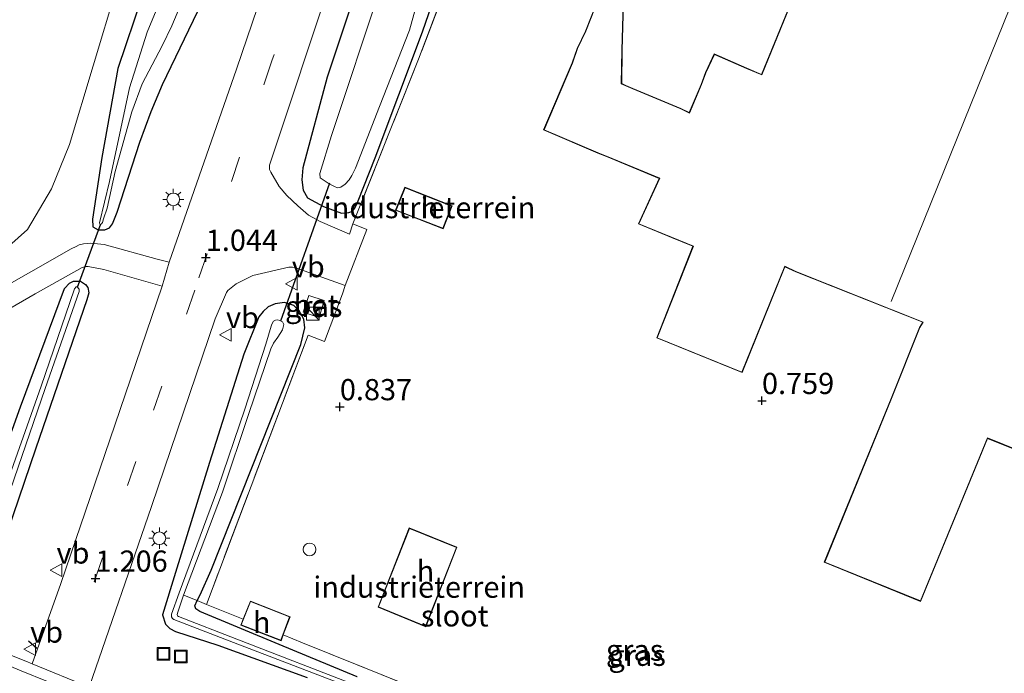
# Model space of a CAD drawing. Units: metres. Extents: x 259992 to 265230, y 591311 to 594003.
# Drawn here: x 261262 to 261378, y 591968 to 592045 of the extents above; entities that cross this region are included whole.
import ezdxf
from ezdxf.enums import TextEntityAlignment as Align

# ---------------------------------------------------------------- set-up
doc = ezdxf.new("R2010")
doc.units = ezdxf.units.M
doc.linetypes.add('IE-TERREINAFSCHEIDING', pattern=[10, 8, -2])
doc.linetypes.add('VW-3-9_STREEP', pattern=[12, 3, -9])
doc.layers.get('0').update_dxf_attribs({"lineweight": 25})
for name, color, linetype, lineweight in [('B-ME-GR-BOMENSTRUIKEN-GV-B6', 93, 'Continuous', 18), ('B-ME-IE-GRASLAND-GV-B6', 93, 'Continuous', 18), ('B-ME-IE-GRONDWERKLIJN-GROND_INGERICHT-GV-B6', 253, 'Continuous', 18), ('B-ME-IE-INRICHTINGSELEMENT-S-B1', 253, 'Continuous', 18), ('B-ME-IE-MEUBILAIR_WEGMEUBILAIR-LICHTMAST-S-B1', 8, 'Continuous', 18), ('B-ME-IE-TERREINAFSCHEIDING-DOORGANG-L-B1', 8, 'IE-TERREINAFSCHEIDING-KUNSTMATIG-OPEN', 18), ('B-ME-IE-TERREINAFSCHEIDING-RASTERHEKWERK-L-B1', 8, 'IE-TERREINAFSCHEIDING', 18), ('B-ME-KG-KADASTRAAL-DAKRAND-L-B1', 13, 'Continuous', 18), ('B-ME-KG-KADASTRAAL-NOKLIJN-L-B1', 13, 'Continuous', 18), ('B-ME-OG-BEBOUWING-GV-B6', 173, 'Continuous', 18), ('B-ME-OG-BEBOUWING-S-B1', 173, 'Continuous', 18), ('B-ME-OG-WATER-GV-B6', 153, 'Continuous', 18), ('B-ME-SB-SPOOR-GV-B6', 253, 'Continuous', 18), ('B-ME-SB-SPOOR-L-B1', 253, 'Continuous', 18), ('B-ME-VH-VERH_SOORT-BETON-OVERIG-GV-B6', 8, 'IE-TERREINAFSCHEIDING-NATUURLIJK-HOUTWAL', 18), ('B-ME-VH-VERH_SOORT-BITUMEN-GV-B6', 8, 'IE-TERREINAFSCHEIDING-NATUURLIJK-HOUTWAL', 18), ('B-ME-VH-VERH_SOORT-KLINKERS-GV-B6', 8, 'IE-TERREINAFSCHEIDING-NATUURLIJK-HOUTWAL', 18), ('B-ME-VW-MARKERING-39STREEP-015-L-B1', 255, 'VW-3-9_STREEP', 18), ('B-ME-VW-MEUBILAIR_WEGMEUBILAIR-VERKEERSBORD-S-B1', 8, 'Continuous', 18)]:
    doc.layers.add(name, color=color, linetype=linetype, lineweight=lineweight)
for name, color, linetype in [('B-ME-GW-HOOGTEPUNT-S-B1', 10, 'Continuous'), ('B-ME-GW-INSTEEKWATERGANG-L-B1', 10, 'Continuous'), ('B-ME-IE-TERREINAFSCHEIDING-SCHRIKHEK-L-B1', 10, 'Continuous'), ('B-ME-KW-DUIKER-L-B1', 10, 'Continuous')]:
    doc.layers.add(name, color=color, linetype=linetype)
doc.styles.add('NLCS-ISO', font='NLCS-ISO.TTF')
doc.linetypes.add('IE-TERREINAFSCHEIDING-KUNSTMATIG-OPEN', pattern='A,7,-1.5,[67,NLCS.SHX,S=0.75,R=0,X=0,Y=0],-1.5', length=10)
doc.linetypes.add('IE-TERREINAFSCHEIDING-NATUURLIJK-HOUTWAL', pattern='A,7,-1.5,[67,NLCS.SHX,S=0.75,R=45,X=0,Y=0],-1.5,7,-1.5,[70,NLCS.SHX,S=0.75,R=0,X=0,Y=0],-1.5', length=20)

# ---------------------------------------------------------------- blocks, each defined once
blk = doc.blocks.new('kast')
blk.add_line((-0.75, -0.75), (0.75, 0.75))
blk.add_lwpolyline([(-0.75, 0.75), (0.75, 0.75), (0.75, -0.75), (-0.75, -0.75)], close=True)
blk = doc.blocks.new('put')
for p, q in [((0.75, 0.75), (-0.75, 0.75)), ((-0.75, 0.75), (-0.75, -0.75)), ((0.75, -0.75), (0.75, 0.75)), ((-0.75, -0.75), (0.75, -0.75))]:
    blk.add_line(p, q)
blk.add_lwpolyline([(-0.625, 0.625), (0.625, 0.625), (0.625, -0.625), (-0.625, -0.625)], close=True)
blk = doc.blocks.new('dtb')
blk.add_circle((0, 0), 0.75)
blk = doc.blocks.new('verkeersbord')
for p, q in [((0, 0.75), (-0.75, -0.625)), ((0.75, -0.625), (0, 0.75)), ((-0.75, -0.625), (0.75, -0.625))]:
    blk.add_line(p, q)
blk = doc.blocks.new('hoogtepunt')
for p, q in [((-0.5, 0), (0.5, 0)), ((0, 0.5), (0, -0.5))]:
    blk.add_line(p, q)
blk = doc.blocks.new('lantaarnpaal')
for p, q in [((0, 0.75), (0, 1.25)), ((-0.75, 0), (-1.25, 0)), ((-0.88, 0.88), (-0.53, 0.53)), ((0.53, 0.53), (0.88, 0.88)), ((0.75, 0), (1.25, 0)), ((-0.53, -0.53), (-0.88, -0.88)), ((0, -0.75), (0, -1.25)), ((0.53, -0.53), (0.88, -0.88))]:
    blk.add_line(p, q)
blk.add_circle((0, 0), 0.75)

msp = doc.modelspace()

# ---------------------------------------------------------------- linework, layer by layer
at = {"layer": 'B-ME-GR-BOMENSTRUIKEN-GV-B6'}
msp.add_polyline3d([(261253.949, 592051.478, 0.804), (261264.218, 592060.46, 0.831), (261274.762, 592071.237, 0.873), (261278.781, 592076.128, 0.526), (261279.535, 592076.43, 0.484), (261280.208, 592076.489, 0.475), (261281.08, 592076.187, 0.472), (261281.821, 592075.681, 0.481), (261282.246, 592075.108, 0.485), (261282.399, 592073.821, 0.473), (261281.977, 592072.49, 0.475), (261281.266, 592070.912, 0.467), (261273.539, 592048.747, 0.467), (261267.923, 592030.171, 0.368), (261265.817, 592024.952, 0.391), (261262.973, 592020.16, 0.372), (261258.139, 592015.869, 0.392)], dxfattribs=at)
at = {"layer": 'B-ME-GW-INSTEEKWATERGANG-L-B1'}
for points in [[(261305.614, 592060.017, 0.189), (261298.318, 592038.116, 0.276), (261295.467, 592027.434, 0.371), (261295.332, 592025.998, 0.421), (261295.486, 592024.796, 0.475), (261296.024, 592023.891, 0.559), (261297.889, 592022.873, 0.681), (261300.043, 592022.089, 0.625), (261300.887, 592022.134, 0.543), (261301.302, 592022.306, 0.503), (261301.595, 592022.651, 0.465), (261301.978, 592023.531, 0.405), (261304.014, 592028.587, 0.564), (261309.59, 592043.471, 0.66), (261313.944, 592056.117, 0.561)], [(261276.522, 592047.66, 0.185), (261273.637, 592039.124, 0.094), (261271.76, 592028.633, 0.104), (261270.66, 592021.373, 0.39), (261270.673, 592020.45, 0.351), (261271.329, 592020.115, 0.36), (261272.107, 592020.106, 0.398), (261272.648, 592020.334, 0.451), (261272.993, 592020.829, 0.502), (261273.543, 592022.202, 0.277), (261276.241, 592030.43, 0.236), (261277.566, 592034.052, 0.202), (261278.895, 592037.252, 0.147), (261283.607, 592046.948, 0.128)], [(261256.452, 591983.443, 0.53), (261262.149, 591999.224, 0.531), (261267.331, 592013.2, 0.461), (261267.94, 592013.801, 0.458), (261268.408, 592014.058, 0.457), (261269.231, 592014.064, 0.454), (261269.845, 592013.673, 0.457), (261270.107, 592013.302, 0.46), (261270.209, 592012.658, 0.509), (261270.002, 592011.86, 0.551), (261263.969, 591994.347, 0.65), (261259.195, 591980.474, 0.653)], [(261301.875, 591967.394, 0.795), (261292.666, 591971.191, 0.846), (261283.309, 591975.099, 0.929), (261282.857, 591975.42, 0.932), (261282.739, 591975.755, 0.935), (261282.984, 591976.374, 0.948), (261283.353, 591977.044, 1.032), (261284.632, 591979.949, 1.032), (261295.211, 592006.569, 0.715), (261295.709, 592008.533, 0.623), (261295.581, 592009.58, 0.58), (261294.984, 592010.621, 0.46), (261294.383, 592011.164, 0.54), (261293.316, 592011.522, 0.577), (261292.202, 592011.393, 0.561), (261291.361, 592011.02, 0.59), (261290.792, 592010.455, 0.59), (261290.289, 592009.839, 0.577), (261288.507, 592005.431, 0.69), (261284.468, 591992.668, 0.822), (261280.445, 591979.677, 0.93), (261278.924, 591974.695, 0.976), (261279.26, 591973.592, 0.978), (261279.758, 591973.07, 0.868), (261280.454, 591972.752, 0.716), (261285.433, 591971.14, 0.899), (261295.96, 591967.306, 0.726)]]:
    msp.add_polyline3d(points, dxfattribs=at)
at = {"layer": 'B-ME-IE-GRASLAND-GV-B6'}
for points in [[(261364.534, 592260.007, 0.609), (261355.118, 592235.688, 0.589), (261346, 592209.48, 0.47), (261337.81, 592185.881, 0.379), (261328.891, 592159.845, 0.373), (261320.717, 592136.201, 0.372), (261312.159, 592111.041, 0.369), (261303.824, 592086.751, 0.432), (261295.688, 592062.771, 0.417), (261287.653, 592039.046, 0.811), (261279.715, 592016.275, 1.022), (261278.267, 592016.65, 0.75), (261272.015, 592018.379, 0.517), (261270.471, 592018.524, 0.517), (261269.599, 592018.458, 0.518), (261269.092, 592018.335, 0.517), (261268.726, 592018.156, 0.524), (261268.144, 592017.859, 0.505), (261253.003, 592009.253, 0.608)], [(261322.944, 592076.737, 0.927), (261309.123, 592040.244, 0.638), (261301.377, 592020.802, 0.664), (261300.948, 592019.605, 0.652), (261297.5, 592021.104, 0.699), (261296.145, 592021.851, 0.679), (261294.884, 592022.921, 0.713), (261293.595, 592024.14, 0.721), (261292.66, 592025.221, 0.714), (261291.689, 592026.899, 0.683), (261291.538, 592027.234, 0.637), (261291.521, 592027.745, 0.614), (261298.936, 592050, 0.53)], [(261258.139, 592015.869, 0.392), (261262.973, 592020.16, 0.372), (261265.817, 592024.952, 0.391), (261267.923, 592030.171, 0.368), (261273.539, 592048.747, 0.467), (261281.266, 592070.912, 0.467), (261281.977, 592072.49, 0.475), (261282.399, 592073.821, 0.473), (261282.246, 592075.108, 0.485), (261281.821, 592075.681, 0.481), (261281.08, 592076.187, 0.472)], [(261305.614, 592060.017, 0.189), (261298.318, 592038.116, 0.276), (261295.467, 592027.434, 0.371), (261295.332, 592025.998, 0.421), (261295.486, 592024.796, 0.475), (261296.024, 592023.891, 0.559), (261297.889, 592022.873, 0.681), (261300.043, 592022.089, 0.625), (261300.887, 592022.134, 0.543), (261301.302, 592022.306, 0.503), (261301.595, 592022.651, 0.465), (261301.978, 592023.531, 0.405), (261304.014, 592028.587, 0.564), (261309.59, 592043.471, 0.66), (261313.944, 592056.117, 0.561)], [(261313.944, 592056.117, 0.561), (261309.59, 592043.471, 0.66), (261304.014, 592028.587, 0.564), (261301.978, 592023.531, 0.405), (261301.595, 592022.651, 0.465), (261301.302, 592022.306, 0.503), (261300.887, 592022.134, 0.543), (261300.043, 592022.089, 0.625), (261297.889, 592022.873, 0.681), (261296.024, 592023.891, 0.559), (261295.486, 592024.796, 0.475), (261295.332, 592025.998, 0.421), (261295.467, 592027.434, 0.371), (261298.318, 592038.116, 0.276), (261305.614, 592060.017, 0.189)], [(261271.51, 592020.778, -1.293), (261271.582, 592020.744, -1.293), (261271.706, 592020.794, -1.293), (261271.816, 592020.974, -1.293), (261271.96, 592021.41, -1.293), (261272.376, 592022.657, -1.293), (261273.318, 592026.98, -1.293), (261275.31, 592034.022, -1.293), (261276.51, 592037.344, -1.293), (261278.855, 592041.814, -1.293), (261280.028, 592044.177, -1.293), (261283.422, 592052.337, -1.293)], [(261299.183, 592025.208, -1.428), (261299.557, 592025.074, -1.428), (261299.932, 592025.144, -1.428), (261300.449, 592025.493, -1.428), (261300.914, 592025.994, -1.428), (261301.235, 592026.498, -1.428), (261301.689, 592027.39, -1.428), (261304.495, 592034.651, -1.428), (261308.052, 592043.666, -1.428), (261310.045, 592050.91, -1.428)], [(261279.222, 592048.559, -1.293), (261277.085, 592043.412, -1.293), (261275.031, 592036.866, -1.293), (261274.014, 592032.048, -1.293), (261272.663, 592025.826, -1.293), (261271.493, 592020.936, -1.293), (261271.51, 592020.778, -1.293)], [(261304.634, 592048.65, -1.428), (261298.826, 592031.225, -1.428), (261297.468, 592026.744, -1.428), (261297.502, 592026.245, -1.428), (261297.961, 592025.908, -1.428), (261298.578, 592025.523, -1.428), (261299.183, 592025.208, -1.428)], [(261283.607, 592046.948, 0.128), (261278.895, 592037.252, 0.147), (261277.566, 592034.052, 0.202), (261276.241, 592030.43, 0.236), (261273.543, 592022.202, 0.277), (261272.993, 592020.829, 0.502), (261272.648, 592020.334, 0.451), (261272.107, 592020.106, 0.398), (261271.329, 592020.115, 0.36), (261270.673, 592020.45, 0.351), (261270.66, 592021.373, 0.39), (261271.76, 592028.633, 0.104), (261273.637, 592039.124, 0.094), (261276.522, 592047.66, 0.185)], [(261276.522, 592047.66, 0.185), (261273.637, 592039.124, 0.094), (261271.76, 592028.633, 0.104), (261270.66, 592021.373, 0.39), (261270.673, 592020.45, 0.351), (261271.329, 592020.115, 0.36), (261272.107, 592020.106, 0.398), (261272.648, 592020.334, 0.451), (261272.993, 592020.829, 0.502), (261273.543, 592022.202, 0.277), (261276.241, 592030.43, 0.236), (261277.566, 592034.052, 0.202), (261278.895, 592037.252, 0.147), (261283.607, 592046.948, 0.128)], [(261242.124, 591999.985, 0.6), (261263.9, 592012.557, 0.621), (261269.452, 592015.649, 0.583), (261269.918, 592015.768, 0.581), (261270.147, 592015.783, 0.59), (261272.003, 592015.412, 0.625), (261278.859, 592013.466, 1.04), (261273.289, 591997.071, 1.053), (261266.906, 591978.395, 1.21), (261263.545, 591968.923, 1.175), (261262.778, 591969.23, 1.175), (261258.299, 591971.011, 0.993)], [(261270.262, 591966.153, 1.186), (261277.622, 591987.478, 1.063), (261285.128, 592009.598, 0.872), (261286.453, 592012.702, 0.841), (261286.632, 592012.941, 0.833), (261287.618, 592013.736, 0.842), (261289.557, 592014.716, 0.702), (261293.804, 592015.713, 0.549), (261294.251, 592015.715, 0.549), (261294.535, 592015.67, 0.549), (261300.467, 592013.541, 0.549), (261300.132, 592012.55, 0.838), (261298.013, 592006.95, 1.05), (261296.093, 592007.68, 1.185), (261284.883, 591978, 1.143), (261284.082, 591975.918, 1.068), (261288.42, 591974.185, 1.01), (261288.135, 591973.473, 1.01), (261292.893, 591971.639, 0.996), (261293.159, 591972.344, 1.01), (261295.422, 591971.38, 0.956), (261324.453, 591959.715, 0.98)], [(261256.452, 591983.443, 0.53), (261262.149, 591999.224, 0.531), (261267.331, 592013.2, 0.461), (261267.94, 592013.801, 0.458), (261268.408, 592014.058, 0.457), (261269.231, 592014.064, 0.454), (261269.845, 592013.673, 0.457), (261270.107, 592013.302, 0.46), (261270.209, 592012.658, 0.509), (261270.002, 592011.86, 0.551), (261263.969, 591994.347, 0.65), (261259.195, 591980.474, 0.653)], [(261259.195, 591980.474, 0.653), (261263.969, 591994.347, 0.65), (261270.002, 592011.86, 0.551), (261270.209, 592012.658, 0.509), (261270.107, 592013.302, 0.46), (261269.845, 592013.673, 0.457), (261269.231, 592014.064, 0.454), (261268.408, 592014.058, 0.457), (261267.94, 592013.801, 0.458), (261267.331, 592013.2, 0.461), (261262.149, 591999.224, 0.531)], [(261260.504, 591988.118, -0.042), (261265.079, 592001.398, -0.042), (261269.07, 592012.848, -0.042), (261269.085, 592013.105, -0.042), (261268.855, 592013.372, -0.042), (261268.71, 592013.369, -0.042), (261268.536, 592013.142, -0.042), (261268.485, 592013.031, -0.042), (261264.59, 592001.675, -0.042), (261259.917, 591988.412, -0.042)], [(261295.96, 591967.306, 0.726), (261285.433, 591971.14, 0.899), (261280.454, 591972.752, 0.716), (261279.758, 591973.07, 0.868), (261279.26, 591973.592, 0.978), (261278.924, 591974.695, 0.976), (261280.445, 591979.677, 0.93), (261284.468, 591992.668, 0.822), (261288.507, 592005.431, 0.69), (261290.289, 592009.839, 0.577), (261290.792, 592010.455, 0.59), (261291.361, 592011.02, 0.59), (261292.202, 592011.393, 0.561), (261293.316, 592011.522, 0.577), (261294.383, 592011.164, 0.54), (261294.984, 592010.621, 0.46), (261295.581, 592009.58, 0.58)], [(261301.875, 591967.394, 0.795), (261292.666, 591971.191, 0.846), (261283.309, 591975.099, 0.929), (261282.857, 591975.42, 0.932), (261282.739, 591975.755, 0.935), (261282.984, 591976.374, 0.948), (261283.353, 591977.044, 1.032), (261284.632, 591979.949, 1.032), (261295.211, 592006.569, 0.715), (261295.709, 592008.533, 0.623), (261295.581, 592009.58, 0.58), (261294.984, 592010.621, 0.46), (261294.383, 592011.164, 0.54), (261293.316, 592011.522, 0.577), (261292.202, 592011.393, 0.561), (261291.361, 592011.02, 0.59), (261290.792, 592010.455, 0.59), (261290.289, 592009.839, 0.577), (261288.507, 592005.431, 0.69), (261284.468, 591992.668, 0.822), (261280.445, 591979.677, 0.93), (261278.924, 591974.695, 0.976), (261279.26, 591973.592, 0.978), (261279.758, 591973.07, 0.868), (261280.454, 591972.752, 0.716), (261285.433, 591971.14, 0.899), (261295.96, 591967.306, 0.726)], [(261295.508, 592010.389, 0.572), (261297.4, 592009.774, 0.572), (261297.984, 592011.789, 0.572), (261296.16, 592012.358, 0.572), (261295.508, 592010.389, 0.572)], [(261302.108, 591966.242, -0.557), (261287.672, 591971.84, -0.557), (261280.815, 591974.488, -0.557), (261280.689, 591974.57, -0.557), (261280.657, 591974.74, -0.557), (261280.705, 591974.997, -0.557), (261281.392, 591977.029, -0.557), (261285.972, 591989.156, -0.557), (261289.075, 591998.432, -0.557), (261291.677, 592006.083, -0.557), (261291.988, 592006.742, -0.557), (261292.507, 592007.45, -0.557), (261293.052, 592008.307, -0.557), (261293.211, 592008.947, -0.557), (261293.052, 592009.245, -0.557), (261292.755, 592009.427, -0.557), (261292.477, 592009.503, -0.557), (261292.236, 592009.459, -0.557), (261292.009, 592009.331, -0.557), (261291.806, 592008.978, -0.557), (261291.718, 592008.737, -0.557), (261291.101, 592006.623, -0.557), (261288.611, 591998.962, -0.557), (261285.448, 591989.597, -0.557), (261280.882, 591977.296, -0.557), (261279.96, 591974.77, -0.557), (261279.989, 591974.457, -0.557), (261280.096, 591974.277, -0.557), (261280.243, 591974.134, -0.557), (261287.302, 591971.447, -0.557), (261301.934, 591965.798, -0.557)], [(261295.581, 592009.58, 0.58), (261295.709, 592008.533, 0.623), (261295.211, 592006.569, 0.715), (261284.632, 591979.949, 1.032), (261283.353, 591977.044, 1.032), (261282.984, 591976.374, 0.948), (261282.739, 591975.755, 0.935), (261282.857, 591975.42, 0.932), (261283.309, 591975.099, 0.929), (261292.666, 591971.191, 0.846), (261301.875, 591967.394, 0.795)], [(261262.149, 591999.224, 0.531), (261256.452, 591983.443, 0.53)]]:
    msp.add_polyline3d(points, dxfattribs=at)
at = {"layer": 'B-ME-IE-GRONDWERKLIJN-GROND_INGERICHT-GV-B6'}
for points in [[(261324.453, 591959.715, 0.98), (261295.422, 591971.38, 0.956), (261293.159, 591972.344, 1.01), (261293.962, 591974.478, 1.01), (261289.278, 591976.327, 1.01), (261288.42, 591974.185, 1.01), (261284.082, 591975.918, 1.068), (261284.883, 591978, 1.143), (261296.093, 592007.68, 1.185), (261298.013, 592006.95, 1.05), (261300.132, 592012.55, 0.838), (261300.467, 592013.541, 0.549), (261303.015, 592020.142, 0.664), (261301.377, 592020.802, 0.664), (261309.123, 592040.244, 0.638), (261322.944, 592076.737, 0.927), (261340.251, 592121.393, 0.959), (261346.924, 592138.644, 0.841), (261350.564, 592148.19, 0.849)], [(261359.104, 592061.752, 1), (261349.576, 592038.436, 0.983), (261347.829, 592039.183, 0.983), (261343.984, 592040.859, 0.983), (261342.971, 592038.662, 0.983), (261342.437, 592037.262, 0.927), (261341.051, 592033.932, 0.927), (261340.053, 592034.41, 0.927), (261334.4, 592036.784, 0.927), (261333.577, 592037.145, 0.927), (261333.079, 592037.358, 0.927), (261333.128, 592041.294, 0.935), (261333.406, 592050.994, 0.913)], [(261331.974, 592051.63, 0.913), (261328.792, 592043.556, 0.836), (261327.808, 592041.493, 0.836), (261327.233, 592039.787, 0.836), (261323.869, 592031.892, 0.799), (261330.27, 592029.146, 0.799), (261331.268, 592028.762, 0.799), (261337.495, 592026.171, 0.801), (261335.038, 592020.794, 0.82), (261338.933, 592019.185, 0.82), (261341.481, 592018.17, 0.82), (261337.213, 592007.354, 0.825), (261347.277, 592003.273, 0.804), (261352.336, 592015.758, 0.804), (261353.601, 592015.143, 0.804), (261368.576, 592009.203, 0.833), (261368.193, 592008.598, 0.833), (261364.847, 592000.225, 0.705), (261356.962, 591980.896, 0.844), (261368.336, 591976.27, 0.935), (261376.239, 591995.513, 0.885), (261392.059, 591989.131, 0.905)], [(261313.073, 592022.929, 0.881), (261307.504, 592025.134, 0.881), (261306.405, 592022.411, 0.881), (261312.012, 592020.232, 0.881), (261313.073, 592022.929, 0.881)], [(261309.975, 591973.3, 0.986), (261313.64, 591982.675, 0.986), (261308.024, 591984.963, 0.986), (261304.336, 591975.597, 0.986), (261309.975, 591973.3, 0.986)]]:
    msp.add_polyline3d(points, dxfattribs=at)
at = {"layer": 'B-ME-IE-TERREINAFSCHEIDING-DOORGANG-L-B1'}
msp.add_polyline3d([(261303.015, 592020.142, 0.664), (261300.467, 592013.541, 0.549), (261300.132, 592012.55, 0.838)], dxfattribs=at)
at = {"layer": 'B-ME-IE-TERREINAFSCHEIDING-RASTERHEKWERK-L-B1'}
for p, q in [((261284.082, 591975.918, 1.068), (261284.883, 591978, 1.143)), ((261293.159, 591972.344, 1.01), (261295.422, 591971.38, 0.956))]:
    msp.add_line(p, q, dxfattribs=at)
for points in [[(261346.924, 592138.644, 0.841), (261340.251, 592121.393, 0.959), (261322.944, 592076.737, 0.927), (261309.123, 592040.244, 0.638), (261301.377, 592020.802, 0.664), (261303.015, 592020.142, 0.664)], [(261300.132, 592012.55, 0.838), (261298.013, 592006.95, 1.05), (261296.093, 592007.68, 1.185), (261284.883, 591978, 1.143)], [(261281.392, 591977.029, -0.557), (261281.505, 591976.978, -0.034), (261282.984, 591976.374, 0.948), (261284.082, 591975.918, 1.068), (261288.42, 591974.185, 1.01)], [(261295.422, 591971.38, 0.956), (261324.453, 591959.715, 0.98), (261363.393, 591943.848, 0.769), (261390.911, 591932.761, 0.882)]]:
    msp.add_polyline3d(points, dxfattribs=at)
at = {"layer": 'B-ME-IE-TERREINAFSCHEIDING-SCHRIKHEK-L-B1'}
msp.add_line((261264.082, 591970.723, 2.267), (261263.104, 591971.611, 2.267), dxfattribs=at)
at = {"layer": 'B-ME-KG-KADASTRAAL-DAKRAND-L-B1'}
for points in [[(261333.355, 592050.962, 3.684), (261333.078, 592041.295, 7.782), (261333.029, 592037.325, 12.357), (261333.557, 592037.099, 12.357), (261334.38, 592036.738, 11.482), (261340.032, 592034.364, 11.428), (261341.077, 592033.864, 14.159), (261342.484, 592037.244, 14.159), (261343.017, 592038.642, 7.901), (261344.009, 592040.793, 7.889), (261347.81, 592039.137, 7.889), (261349.603, 592038.37, 21.994), (261359.132, 592061.688, 22.039)], [(261392.079, 591989.177, 3.744), (261376.212, 591995.578, 3.806), (261368.308, 591976.335, 3.723), (261357.027, 591980.923, 3.768), (261364.894, 592000.206, 3.775), (261368.238, 592008.575, 3.885), (261368.65, 592009.228, 9.793), (261353.621, 592015.189, 9.793), (261352.309, 592015.826, 22.094), (261347.25, 592003.338, 22.013), (261337.277, 592007.381, 22.013), (261341.546, 592018.198, 21.988), (261338.952, 592019.231, 12.264), (261335.105, 592020.821, 11.648), (261337.562, 592026.198, 11.491), (261331.287, 592028.808, 11.474), (261330.289, 592029.192, 12.607), (261323.935, 592031.919, 12.556), (261327.28, 592039.77, 12.417), (261327.854, 592041.474, 8.635), (261328.838, 592043.536, 7.487), (261332.002, 592051.563, 3.684)], [(261307.532, 592025.069, 3.607), (261306.471, 592022.439, 3.598), (261311.984, 592020.297, 3.608), (261313.009, 592022.901, 3.607), (261307.532, 592025.069, 3.607)], [(261308.052, 591984.898, 4.56), (261304.401, 591975.625, 4.56), (261309.947, 591973.365, 4.56), (261313.575, 591982.647, 4.597), (261308.052, 591984.898, 4.56)], [(261293.898, 591974.449, 4.461), (261289.306, 591976.262, 4.457), (261288.2, 591973.501, 4.521), (261292.864, 591971.704, 4.499), (261293.898, 591974.449, 4.461)]]:
    msp.add_polyline3d(points, dxfattribs=at)
at = {"layer": 'B-ME-KG-KADASTRAAL-NOKLIJN-L-B1'}
msp.add_polyline3d([(261485.024, 592308.222, 8.415), (261476.091, 592286.162, 8.397), (261460.583, 592248.275, 8.356), (261437.628, 592191.893, 8.325), (261412.473, 592129.515, 8.406), (261364.87, 592011.666, 8.472)], dxfattribs=at)
at = {"layer": 'B-ME-KW-DUIKER-L-B1'}
for p, q in [((261298.594, 592025.617, -1.428), (261292.844, 592009.32, -0.557)), ((261271.594, 592020.766, -1.293), (261268.844, 592013.289, -0.042))]:
    msp.add_line(p, q, dxfattribs=at)
at = {"layer": 'B-ME-OG-BEBOUWING-GV-B6'}
for points in [[(261333.406, 592050.994, 0.913), (261333.128, 592041.294, 0.935), (261333.079, 592037.358, 0.927), (261333.577, 592037.145, 0.927), (261334.4, 592036.784, 0.927), (261340.053, 592034.41, 0.927), (261341.051, 592033.932, 0.927), (261342.437, 592037.262, 0.927), (261342.971, 592038.662, 0.983), (261343.984, 592040.859, 0.983), (261347.829, 592039.183, 0.983), (261349.576, 592038.436, 0.983), (261359.104, 592061.752, 1)], [(261392.059, 591989.131, 0.905), (261376.239, 591995.513, 0.885), (261368.336, 591976.27, 0.935), (261356.962, 591980.896, 0.844), (261364.847, 592000.225, 0.705), (261368.193, 592008.598, 0.833), (261368.576, 592009.203, 0.833), (261353.601, 592015.143, 0.804), (261352.336, 592015.758, 0.804), (261347.277, 592003.273, 0.804), (261337.213, 592007.354, 0.825), (261341.481, 592018.17, 0.82), (261338.933, 592019.185, 0.82), (261335.038, 592020.794, 0.82), (261337.495, 592026.171, 0.801), (261331.268, 592028.762, 0.799), (261330.27, 592029.146, 0.799), (261323.869, 592031.892, 0.799), (261327.233, 592039.787, 0.836), (261327.808, 592041.493, 0.836), (261328.792, 592043.556, 0.836), (261331.974, 592051.63, 0.913)], [(261313.073, 592022.929, 0.881), (261312.012, 592020.232, 0.881), (261306.405, 592022.411, 0.881), (261307.504, 592025.134, 0.881), (261313.073, 592022.929, 0.881)], [(261313.64, 591982.675, 0.986), (261309.975, 591973.3, 0.986), (261304.336, 591975.597, 0.986), (261308.024, 591984.963, 0.986), (261313.64, 591982.675, 0.986)], [(261288.42, 591974.185, 1.01), (261289.278, 591976.327, 1.01), (261293.962, 591974.478, 1.01), (261293.159, 591972.344, 1.01), (261292.893, 591971.639, 0.996), (261288.135, 591973.473, 1.01), (261288.42, 591974.185, 1.01)]]:
    msp.add_polyline3d(points, dxfattribs=at)
at = {"layer": 'B-ME-OG-WATER-GV-B6'}
for points in [[(261283.422, 592052.337, -1.293), (261280.028, 592044.177, -1.293), (261278.855, 592041.814, -1.293)], [(261310.045, 592050.91, -1.428), (261308.052, 592043.666, -1.428), (261304.495, 592034.651, -1.428), (261301.689, 592027.39, -1.428), (261301.235, 592026.498, -1.428), (261300.914, 592025.994, -1.428), (261300.449, 592025.493, -1.428), (261299.932, 592025.144, -1.428)], [(261278.855, 592041.814, -1.293), (261276.51, 592037.344, -1.293), (261275.31, 592034.022, -1.293), (261273.318, 592026.98, -1.293), (261272.376, 592022.657, -1.293), (261271.96, 592021.41, -1.293), (261271.816, 592020.974, -1.293), (261271.706, 592020.794, -1.293), (261271.582, 592020.744, -1.293), (261271.51, 592020.778, -1.293), (261271.493, 592020.936, -1.293), (261272.663, 592025.826, -1.293), (261274.014, 592032.048, -1.293), (261275.031, 592036.866, -1.293), (261277.085, 592043.412, -1.293), (261279.222, 592048.559, -1.293)], [(261299.932, 592025.144, -1.428), (261299.557, 592025.074, -1.428), (261299.183, 592025.208, -1.428), (261298.578, 592025.523, -1.428), (261297.961, 592025.908, -1.428), (261297.502, 592026.245, -1.428), (261297.468, 592026.744, -1.428), (261298.826, 592031.225, -1.428), (261304.634, 592048.65, -1.428)], [(261259.917, 591988.412, -0.042), (261264.59, 592001.675, -0.042), (261268.485, 592013.031, -0.042), (261268.536, 592013.142, -0.042), (261268.71, 592013.369, -0.042), (261268.855, 592013.372, -0.042), (261269.085, 592013.105, -0.042), (261269.07, 592012.848, -0.042), (261265.079, 592001.398, -0.042), (261260.504, 591988.118, -0.042)], [(261301.934, 591965.798, -0.557), (261287.302, 591971.447, -0.557), (261280.243, 591974.134, -0.557), (261280.096, 591974.277, -0.557), (261279.989, 591974.457, -0.557), (261279.96, 591974.77, -0.557), (261280.882, 591977.296, -0.557), (261285.448, 591989.597, -0.557), (261288.611, 591998.962, -0.557), (261291.101, 592006.623, -0.557), (261291.718, 592008.737, -0.557), (261291.806, 592008.978, -0.557), (261292.009, 592009.331, -0.557), (261292.236, 592009.459, -0.557), (261292.477, 592009.503, -0.557), (261292.755, 592009.427, -0.557), (261293.052, 592009.245, -0.557), (261293.211, 592008.947, -0.557), (261293.052, 592008.307, -0.557), (261292.507, 592007.45, -0.557), (261291.988, 592006.742, -0.557), (261291.677, 592006.083, -0.557), (261289.075, 591998.432, -0.557), (261285.972, 591989.156, -0.557), (261281.392, 591977.029, -0.557), (261280.705, 591974.997, -0.557), (261280.657, 591974.74, -0.557), (261280.689, 591974.57, -0.557), (261280.815, 591974.488, -0.557), (261287.672, 591971.84, -0.557), (261302.108, 591966.242, -0.557)]]:
    msp.add_polyline3d(points, dxfattribs=at)
at = {"layer": 'B-ME-SB-SPOOR-GV-B6'}
msp.add_polyline3d([(261258.299, 591971.011, 0.993), (261262.778, 591969.23, 1.175), (261263.545, 591968.923, 1.175), (261270.262, 591966.153, 1.186)], dxfattribs=at)
at = {"layer": 'B-ME-SB-SPOOR-L-B1'}
msp.add_polyline3d([(261076.545, 592043.197, 1.014), (261084.908, 592039.842, 1.048), (261087.493, 592038.753, 1.191), (261096.714, 592035.01, 1.143), (261099.138, 592034.089, 1.002), (261132.381, 592020.697, 1.019), (261155.707, 592011.257, 0.962), (261177.236, 592002.572, 0.968), (261199.31, 591993.621, 0.969), (261219.205, 591985.593, 1.058), (261253.983, 591971.524, 1.064), (261262.24, 591968.111, 1.167), (261271.55, 591964.328, 1.15), (261283.28, 591959.643, 0.975), (261303.425, 591951.452, 1.053), (261324.946, 591942.718, 1.065), (261347.776, 591933.47, 1.059), (261368.851, 591924.934, 1.055), (261390.155, 591916.297, 1.011)], dxfattribs=at)
at = {"layer": 'B-ME-VH-VERH_SOORT-BETON-OVERIG-GV-B6'}
msp.add_polyline3d([(261297.984, 592011.789, 0.572), (261297.4, 592009.774, 0.572), (261295.508, 592010.389, 0.572), (261296.16, 592012.358, 0.572), (261297.984, 592011.789, 0.572)], dxfattribs=at)
at = {"layer": 'B-ME-VH-VERH_SOORT-BITUMEN-GV-B6'}
msp.add_polyline3d([(261298.936, 592050, 0.53), (261291.521, 592027.745, 0.614), (261291.538, 592027.234, 0.637), (261291.689, 592026.899, 0.683), (261292.66, 592025.221, 0.714), (261293.595, 592024.14, 0.721), (261294.884, 592022.921, 0.713), (261296.145, 592021.851, 0.679), (261297.5, 592021.104, 0.699), (261300.948, 592019.605, 0.652), (261301.377, 592020.802, 0.664), (261303.015, 592020.142, 0.664), (261300.467, 592013.541, 0.549), (261294.535, 592015.67, 0.549), (261294.251, 592015.715, 0.549), (261293.804, 592015.713, 0.549), (261289.557, 592014.716, 0.702), (261287.618, 592013.736, 0.842), (261286.632, 592012.941, 0.833), (261286.453, 592012.702, 0.841), (261285.128, 592009.598, 0.872), (261277.622, 591987.478, 1.063), (261270.262, 591966.153, 1.186), (261263.545, 591968.923, 1.175), (261266.906, 591978.395, 1.21), (261273.289, 591997.071, 1.053), (261278.859, 592013.466, 1.04), (261279.715, 592016.275, 1.022), (261287.653, 592039.046, 0.811), (261295.688, 592062.771, 0.417)], dxfattribs=at)
at = {"layer": 'B-ME-VH-VERH_SOORT-KLINKERS-GV-B6'}
msp.add_polyline3d([(261228.932, 591999.923, 0.661), (261233.45, 591998.206, 0.661), (261253.003, 592009.253, 0.608), (261268.144, 592017.859, 0.505), (261268.726, 592018.156, 0.524), (261269.092, 592018.335, 0.517), (261269.599, 592018.458, 0.518), (261270.471, 592018.524, 0.517), (261272.015, 592018.379, 0.517), (261278.267, 592016.65, 0.75), (261279.715, 592016.275, 1.022), (261278.859, 592013.466, 1.04), (261272.003, 592015.412, 0.625), (261270.147, 592015.783, 0.59), (261269.918, 592015.768, 0.581), (261269.452, 592015.649, 0.583), (261263.9, 592012.557, 0.621), (261242.124, 591999.985, 0.6), (261232.378, 591994.385, 0.699), (261231.283, 591991.522, 0.666), (261226.412, 591993.426, 0.668), (261228.932, 591999.923, 0.661)], dxfattribs=at)
at = {"layer": 'B-ME-VW-MARKERING-39STREEP-015-L-B1'}
msp.add_polyline3d([(261389.305, 592305.947, 0.528), (261386.058, 592299.255, 0.552), (261380.964, 592288.775, 0.557), (261376.026, 592277.991, 0.597), (261371.319, 592266.959, 0.549), (261365.861, 592253.4, 0.564), (261359.004, 592235.139, 0.559), (261350.52, 592211.242, 0.525), (261341.817, 592186.362, 0.477), (261325.734, 592140.19, 0.304), (261310.817, 592096.214, 0.412), (261299.669, 592063.537, 0.594), (261291.819, 592040.035, 0.706), (261282.727, 592013.004, 1.1), (261275.756, 591992.774, 1.099), (261268.961, 591973.078, 1.252)], dxfattribs=at)

# ---------------------------------------------------------------- block references
at = {"layer": 'B-ME-GW-HOOGTEPUNT-S-B1', "rotation": 90}
for p in [(261284.017, 592016.84, 1.044), (261284.017, 592016.84, 1.044), (261299.834, 591999.227, 0.837), (261299.834, 591999.227, 0.837), (261349.62, 591999.957, 0.759), (261349.62, 591999.957, 0.759), (261271.005, 591979.004, 1.206), (261271.005, 591979.004, 1.206)]:
    msp.add_blockref('hoogtepunt', p, dxfattribs=at)
at = {"layer": 'B-ME-IE-INRICHTINGSELEMENT-S-B1', "rotation": 90}
for name, p in [('kast', (261296.635, 592010.217, 0.542)), ('put', (261279.037, 591970.09, 0.987)), ('put', (261281.079, 591969.79, 0.987))]:
    msp.add_blockref(name, p, dxfattribs=at)
at = {"layer": 'B-ME-IE-MEUBILAIR_WEGMEUBILAIR-LICHTMAST-S-B1', "rotation": 90}
for p in [(261280.181, 592023.687, 0.836), (261278.539, 591983.734, 1.005)]:
    msp.add_blockref('lantaarnpaal', p, dxfattribs=at)
at = {"layer": 'B-ME-OG-BEBOUWING-S-B1', "rotation": 90}
msp.add_blockref('dtb', (261296.2514, 591982.4066, 0.937), dxfattribs=at)
at = {"layer": 'B-ME-VW-MEUBILAIR_WEGMEUBILAIR-VERKEERSBORD-S-B1', "rotation": 90}
for p in [(261294.16, 592013.737, 0.894), (261286.399, 592007.73, 0.894), (261266.407, 591979.965, 1.079), (261263.294, 591970.638, 1.23)]:
    msp.add_blockref('verkeersbord', p, dxfattribs=at)

# ---------------------------------------------------------------- texts
at = {"layer": 'B-ME-GW-HOOGTEPUNT-S-B1', "ltscale": 0.2, "style": 'NLCS-ISO'}
for s, p in [('1.044', (261284.017, 592016.84, 1.044)), ('1.044', (261284.017, 592016.84, 1.044)), ('0.759', (261349.62, 591999.957, 0.759)), ('0.759', (261349.62, 591999.957, 0.759)), ('0.837', (261299.834, 591999.227, 0.837)), ('0.837', (261299.834, 591999.227, 0.837)), ('1.206', (261271.005, 591979.004, 1.206)), ('1.206', (261271.005, 591979.004, 1.206))]:
    msp.add_text(s, height=2.5, dxfattribs=at).set_placement(p, align=Align.BOTTOM_LEFT)
at = {"layer": 'B-ME-IE-GRASLAND-GV-B6', "ltscale": 0.2, "style": 'NLCS-ISO'}
for p in [(261296.746, 592011.066), (261334.597, 591970.5295), (261334.597, 591970.5295), (261334.902, 591969.93)]:
    msp.add_text('gras', height=2.5, dxfattribs=at).set_placement(p, align=Align.MIDDLE_CENTER)
at = {"layer": 'B-ME-IE-GRONDWERKLIJN-GROND_INGERICHT-GV-B6', "ltscale": 0.2, "style": 'NLCS-ISO'}
for p in [(261310.4134, 592022.727), (261309.19, 591977.967)]:
    msp.add_text('industrieterrein', height=2.5, dxfattribs=at).set_placement(p, align=Align.MIDDLE_CENTER)
at = {"layer": 'B-ME-OG-BEBOUWING-GV-B6', "ltscale": 0.2, "style": 'NLCS-ISO'}
for p in [(261310.4134, 592022.727), (261309.923, 591979.842), (261290.6096, 591973.8044)]:
    msp.add_text('h', height=2.5, dxfattribs=at).set_placement(p, align=Align.MIDDLE_CENTER)
at = {"layer": 'B-ME-OG-WATER-GV-B6', "ltscale": 0.2, "style": 'NLCS-ISO'}
msp.add_text('sloot', height=2.5, dxfattribs=at).set_placement((261313.3827, 591974.5812), align=Align.MIDDLE_CENTER)
at = {"layer": 'B-ME-VH-VERH_SOORT-BETON-OVERIG-GV-B6', "ltscale": 0.2, "style": 'NLCS-ISO'}
msp.add_text('bet', height=2.5, dxfattribs=at).set_placement((261297.0072, 592011.2198), align=Align.MIDDLE_CENTER)
at = {"layer": 'B-ME-VW-MEUBILAIR_WEGMEUBILAIR-VERKEERSBORD-S-B1', "ltscale": 0.2, "style": 'NLCS-ISO'}
for p in [(261294.16, 592013.737, 0.894), (261286.399, 592007.73, 0.894), (261266.407, 591979.965, 1.079), (261263.294, 591970.638, 1.23)]:
    msp.add_text('vb', height=2.5, dxfattribs=at).set_placement(p, align=Align.BOTTOM_LEFT)

doc.saveas('drawing.dxf')
